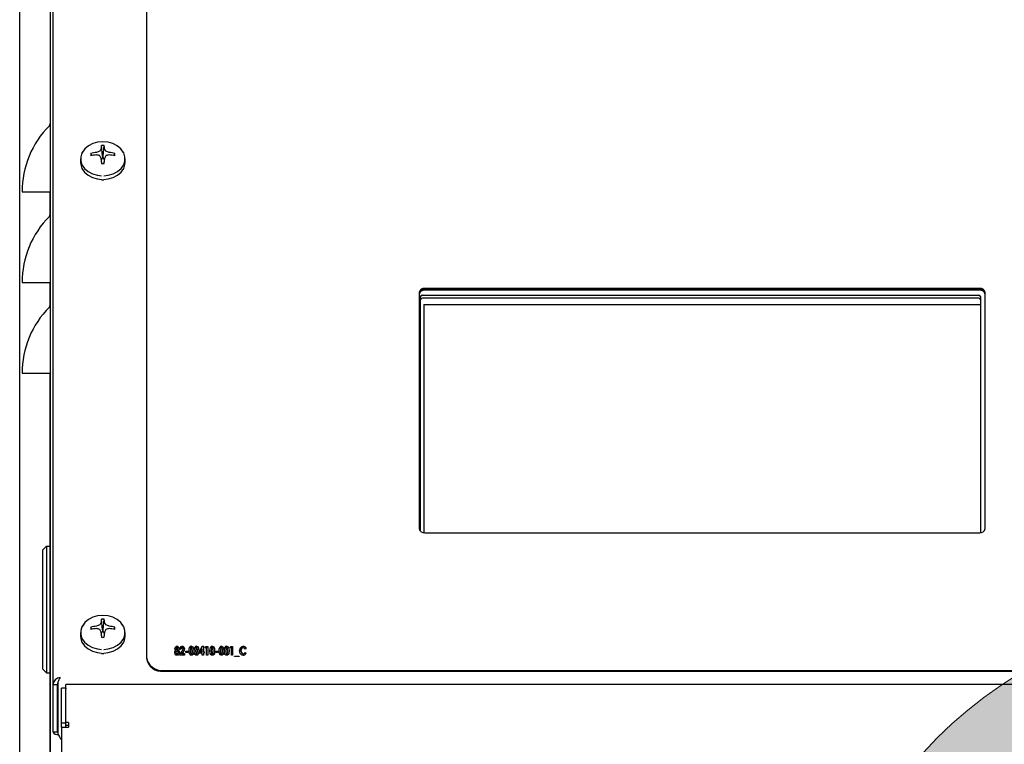
# Model space of a CAD drawing. Units: inches. Extents: x 0.7 to 15.6, y 0.8 to 10.2.
# Drawn here: x 12.5 to 13, y 5.8 to 6.1 of the extents above; entities that cross this region are included whole.
import ezdxf

# ---------------------------------------------------------------- set-up
doc = ezdxf.new("R2010")
doc.units = ezdxf.units.IN
doc.header["$MEASUREMENT"] = 0
doc.layers.add('FORMAT', color=7, linetype='Continuous')
doc.styles.add('SLDTEXTSTYLE0', font='TXT', dxfattribs={"width": 0.605})
doc.dimstyles.new('SLDDIMSTYLE0', dxfattribs={"dimtxt": 0.08, "dimasz": 0.13, "dimexe": 0, "dimexo": 0.0625, "dimgap": 0.02, "dimtad": 0, "dimtih": 1, "dimtoh": 1, "dimdec": 6, "dimlfac": 24, "dimrnd": 1e-09, "dimzin": 12, "dimdsep": 46, "dimlunit": 5, "dimtxsty": 'SLDTEXTSTYLE0', "dimsah": 1, "dimcen": 0.09, "dimadec": 0, "dimazin": 3, "dimtfac": 1, "dimtdec": 6, "dimtofl": 0, "dimtmove": 0, "dimatfit": 3, "dimfxl": 0, "dimfrac": 2, "dimtolj": 1, "dimtzin": 12, "dimarcsym": 0})

# ---------------------------------------------------------------- blocks, each defined once
blk = doc.blocks.new('_D')
at = {"layer": 'FORMAT'}
for p, q in [((12.50393674547057, 5.681817952362215), (12.50393674547057, 7.926660437355637)), ((13.89691961306066, 5.919323711885192), (13.89691961306066, 7.926660437355637)), ((12.50393674547057, 7.801660437355636), (12.94322746411873, 7.801660437355636)), ((13.04708354019579, 7.801549329472498), (13.01958353933648, 7.801549329472498)), ((13.01958353933648, 7.801549329472498), (13.01958353933648, 7.678771552811851)), ((13.23041686398026, 7.801549329472498), (13.25791686483957, 7.801549329472498)), ((13.25791686483957, 7.801549329472498), (13.25791686483957, 7.678771552811851)), ((13.89691961306066, 7.801660437355636), (13.33427293547404, 7.801660437355636)), ((13.01958353933648, 7.678771552811851), (13.04708354019579, 7.678771552811851)), ((13.25791686483957, 7.678771552811851), (13.23041686398026, 7.678771552811851))]:
    blk.add_line(p, q, dxfattribs=at)
for points in [[(12.50393674547057, 7.801660437355636), (12.63393674547057, 7.781660437355637), (12.63393674547057, 7.821660437355636)], [(13.89691961306066, 7.801660437355636), (13.76691961306066, 7.821660437355636), (13.76691961306066, 7.781660437355637)]]:
    blk.add_solid(points, dxfattribs=at)
at = {"layer": 'FORMAT', "char_height": 0.08, "attachment_point": 1, "style": 'SLDTEXTSTYLE0'}
for s, insert in [('33', (13.07763908804883, 7.923008071866141)), ('838', (13.04708354019579, 7.781896969701968))]:
    blk.add_mtext(s, dxfattribs=dict(at, insert=insert))
blk = doc.blocks.new('CENTER_OF_MASS')
at = {"linetype": 'Continuous', "lineweight": 0}
h = blk.add_hatch(color=0, dxfattribs=at)
edge = h.paths.add_edge_path(flags=0)
edge.add_arc((0, 0), 0.1968503937007874, 90, 180)
edge.add_line((-0.1968503937007876, 0), (0, 0))
edge.add_line((0, 0), (0, 0.1968503937007876))
at = {"color": 0, "linetype": 'Continuous', "lineweight": 0}
blk.add_circle((0, 0), 0.1968503937007874, dxfattribs=at)

msp = doc.modelspace()

# ---------------------------------------------------------------- linework, layer by layer
at = {"color": 7, "linetype": 'Continuous', "lineweight": 25}
for p, q in [((12.51921967542862, 6.145260069250774), (12.51921967542863, 5.79980128132654)), ((12.51792800876196, 6.141638030409604), (12.51792800876196, 5.76827667846217)), ((12.5621363420953, 6.137798977161482), (12.5621363420953, 5.812330470690414)), ((12.54139922290241, 6.045906072773848), (12.54141146266289, 6.045942612772836)), ((12.5419285895411, 6.042548176794844), (12.54147048182014, 6.04739579122448)), ((12.54234409464948, 6.042548176794844), (12.54280220237045, 6.04739579122448)), ((12.54286122152769, 6.045942612772836), (12.54287346128818, 6.045906072773848)), ((12.53188634209529, 6.041280771895866), (12.53188634209529, 6.039597840052161)), ((12.5371339149877, 6.042842843315328), (12.53667263798046, 6.043774812514263)), ((12.53918453223666, 6.044261927045671), (12.53924154423066, 6.044277652009238)), ((12.53924154423066, 6.043165030175968), (12.53918453223666, 6.043167780141395)), ((12.54141146266289, 6.041487094414232), (12.54139922290241, 6.041536609411357)), ((12.54173307800625, 6.039129426854418), (12.54141043918121, 6.041500392446102)), ((12.54191721492018, 6.041943998405469), (12.54146275304985, 6.041115955196498)), ((12.5419285895411, 6.041987155779203), (12.54191721492018, 6.041943998405469)), ((12.5419285895411, 6.042548176794844), (12.5419285895411, 6.041987155779203)), ((12.54234409464948, 6.041987155779203), (12.54234409464948, 6.042548176794844)), ((12.5423554692704, 6.041943998405469), (12.54234409464948, 6.041987155779203)), ((12.54280993114073, 6.041115955196498), (12.5423554692704, 6.041943998405469)), ((12.54286224500937, 6.041500392446102), (12.54253960618433, 6.039129426854418)), ((12.54287346128818, 6.041536609411357), (12.54286122152769, 6.041487094414232)), ((12.54503113995992, 6.044277652009238), (12.54508815195392, 6.044261927045671)), ((12.54508815195392, 6.043167780141395), (12.54503113995992, 6.043165030175968)), ((12.54713876920288, 6.042842843315328), (12.54760004621012, 6.043774812514263)), ((12.55238634209529, 6.039597840052161), (12.55238634209529, 6.041280771895866)), ((12.54158078683105, 6.031695321930022), (12.54213634209529, 6.031683209257124)), ((12.54213634209529, 6.031683209257124), (12.54254327426906, 6.031701945964386)), ((12.5050113420953, 6.026160852752125), (12.51756329084634, 6.026160852752125)), ((12.51756329084634, 6.026160852752125), (12.51792800876196, 6.026160852752125)), ((12.51792606277745, 6.01567802669345), (12.51792606277745, 6.026160852752125)), ((12.5050113420953, 5.984494186085458), (12.51756329084634, 5.984494186085457)), ((12.51756329084634, 5.984494186085457), (12.51792800876196, 5.984494186085458)), ((12.51792606277745, 5.974011360026783), (12.51792606277745, 5.984494186085458)), ((12.94505300876197, 5.981825663915444), (12.69005300876196, 5.981825663915444)), ((12.94505300876197, 5.981415627022325), (12.69005300876196, 5.981415627022325)), ((12.68755300876196, 5.979938889964887), (12.68755300876196, 5.871449387807863)), ((12.68808946709531, 5.870281536214676), (12.6880894670953, 5.978100716019115)), ((12.68892280042863, 5.978727992629657), (12.94462280042863, 5.978727992629644)), ((12.94462280042863, 5.977356477732021), (12.68892280042863, 5.977356477732021)), ((12.94505300876196, 5.980943933534685), (12.69005300876196, 5.980943933534685)), ((12.94545613376194, 5.978100716019115), (12.94545613376199, 5.86958730495158)), ((12.94755300876196, 5.871449387807863), (12.94755300876196, 5.979938889964887)), ((12.68961030042863, 5.974433079803701), (12.94545613376195, 5.974433079803703)), ((12.68961030042863, 5.974433079803701), (12.68961030042863, 5.869592432694847)), ((12.68961030042863, 5.974405649505748), (12.94545613376195, 5.974405649505749)), ((12.5050113420953, 5.942827519418791), (12.51756329084634, 5.942827519418791)), ((12.51756329084634, 5.942827519418791), (12.51792800876196, 5.942827519418791)), ((12.51792606277745, 5.622492197076269), (12.51792606277745, 5.942827519418791)), ((12.69005300876196, 5.869562613857306), (12.94505300876197, 5.869562613857306)), ((12.51464522288308, 5.861778055763323), (12.51628564283058, 5.863418475710829)), ((12.51628564283058, 5.863418475710829), (12.51628564283058, 5.805183567574346)), ((12.51628564283058, 5.863418475710829), (12.51792606277809, 5.863418475710827)), ((12.51464522288308, 5.806823987521854), (12.51464522288308, 5.861778055763323)), ((12.54139922290241, 5.828298143809616), (12.54141146266289, 5.828334683808603)), ((12.5419285895411, 5.824940247830611), (12.54147048182014, 5.829787862260248)), ((12.54234409464948, 5.824940247830611), (12.54280220237045, 5.829787862260248)), ((12.54286122152769, 5.828334683808603), (12.54287346128818, 5.828298143809616)), ((12.53188634209529, 5.823672842931635), (12.53188634209529, 5.821989911087929)), ((12.5371339149877, 5.825234914351097), (12.53667263798046, 5.826166883550032)), ((12.53918453223667, 5.82665399808144), (12.53924154423066, 5.826669723045005)), ((12.53924154423066, 5.825557101211735), (12.53918453223667, 5.825559851177164)), ((12.54141146266289, 5.823879165449999), (12.54139922290241, 5.823928680447125)), ((12.54173307800626, 5.821521497890185), (12.54141043918121, 5.823892463481871)), ((12.54191721492018, 5.824336069441238), (12.54146275304985, 5.823508026232266)), ((12.5419285895411, 5.824379226814971), (12.54191721492018, 5.824336069441238)), ((12.5419285895411, 5.824940247830611), (12.5419285895411, 5.824379226814971)), ((12.54234409464948, 5.824379226814971), (12.54234409464948, 5.824940247830611)), ((12.5423554692704, 5.824336069441238), (12.54234409464948, 5.824379226814971)), ((12.54280993114073, 5.823508026232266), (12.5423554692704, 5.824336069441238)), ((12.54286224500937, 5.823892463481871), (12.54253960618433, 5.821521497890185)), ((12.54287346128818, 5.823928680447125), (12.54286122152769, 5.823879165449999)), ((12.54503113995992, 5.826669723045005), (12.54508815195392, 5.82665399808144)), ((12.54508815195392, 5.825559851177164), (12.54503113995992, 5.825557101211735)), ((12.54713876920288, 5.825234914351097), (12.54760004621012, 5.826166883550032)), ((12.55238634209529, 5.82198991108793), (12.55238634209529, 5.823672842931635)), ((12.54158078683105, 5.81408739296579), (12.54213634209529, 5.814075280292893)), ((12.54213634209529, 5.814075280292893), (12.54254327426906, 5.814094017000154)), ((12.57558421876905, 5.815368997439018), (12.57558421876905, 5.815505676403392)), ((12.57574802252172, 5.814417011884539), (12.57574802252172, 5.814553690848911)), ((12.57588156953027, 5.816132003230822), (12.57588156953027, 5.816268682195196)), ((12.57621648038764, 5.815671365059299), (12.57621648038764, 5.815808044023673)), ((12.57621752372364, 5.813857159337611), (12.57621752372364, 5.813993838301983)), ((12.57621961039565, 5.817283992367469), (12.57621961039565, 5.817420671331841)), ((12.576549304573, 5.816137515140568), (12.576549304573, 5.81627419410494)), ((12.57668285158155, 5.814401263570982), (12.57668285158155, 5.814537942535355)), ((12.57683830864619, 5.815368997439018), (12.57683830864619, 5.815505676403392)), ((12.57748413363283, 5.813746589779149), (12.57844295942076, 5.814985194640355)), ((12.57748413363283, 5.813609910814777), (12.57844295942076, 5.814848515675981)), ((12.57748413363283, 5.813389103061421), (12.57748413363283, 5.813746589779149)), ((12.57815186867557, 5.816009622437194), (12.57755090713711, 5.816009622437194)), ((12.57884047043839, 5.81451432006502), (12.57846904282087, 5.814044232905364)), ((12.57846904282087, 5.814044232905364), (12.57962088576958, 5.814044232905364)), ((12.57846904282087, 5.813907553940991), (12.57846904282087, 5.814044232905364)), ((12.57846904282087, 5.813907553940991), (12.57962088576958, 5.813907553940991)), ((12.57863180323753, 5.817283992367469), (12.57863180323753, 5.817420671331841)), ((12.57901992423112, 5.816055623910075), (12.57901992423112, 5.816192302874447)), ((12.57962088576958, 5.814044232905364), (12.57962088576958, 5.813389103061421)), ((12.58022184730805, 5.81515291417973), (12.58129022337642, 5.81515291417973)), ((12.58022184730805, 5.814497784335786), (12.58022184730805, 5.81515291417973)), ((12.58022184730805, 5.815016235215356), (12.58129022337642, 5.815016235215356)), ((12.58129022337642, 5.814497784335786), (12.58022184730805, 5.814497784335786)), ((12.58129022337642, 5.81515291417973), (12.58129022337642, 5.814497784335786)), ((12.5820163852354, 5.816749337122231), (12.5820163852354, 5.816886016086603)), ((12.5823585994448, 5.815171356103886), (12.5823585994448, 5.81530803506826)), ((12.58281662395067, 5.817283992367469), (12.58281662395067, 5.817420671331841)), ((12.58283018731873, 5.813857159337611), (12.58283018731873, 5.813993838301983)), ((12.58314944813604, 5.814127242915102), (12.58314944813604, 5.814263921879475)), ((12.58329342850463, 5.815216238797522), (12.58329342850463, 5.815352917761896)), ((12.58442023138924, 5.816749337122231), (12.58442023138924, 5.816886016086603)), ((12.58476244559864, 5.815171356103886), (12.58476244559864, 5.81530803506826)), ((12.58522047010452, 5.817283992367469), (12.58522047010452, 5.817420671331841)), ((12.58523403347257, 5.813857159337611), (12.58523403347257, 5.813993838301983)), ((12.58555329428988, 5.814127242915102), (12.58555329428988, 5.814263921879475)), ((12.58569727465847, 5.815216238797522), (12.58569727465847, 5.815352917761896)), ((12.58649855670975, 5.81501590385179), (12.5877547332589, 5.817420671331841)), ((12.58649855670975, 5.814879224887417), (12.5877547332589, 5.817283992367469)), ((12.58649855670975, 5.814195416715505), (12.58649855670975, 5.81501590385179)), ((12.58783402679522, 5.814195416715505), (12.58649855670975, 5.814195416715505)), ((12.58783402679522, 5.816188365796059), (12.58713499167236, 5.814850546559448)), ((12.58713499167236, 5.814713867595075), (12.58713499167236, 5.814850546559448)), ((12.58713499167236, 5.814850546559448), (12.58783402679522, 5.814850546559448)), ((12.58713499167236, 5.814713867595075), (12.58783402679522, 5.814713867595075)), ((12.5877547332589, 5.817420671331841), (12.58843498833369, 5.817420671331841)), ((12.5877547332589, 5.817283992367469), (12.5877547332589, 5.817420671331841)), ((12.5877547332589, 5.817283992367469), (12.58843498833369, 5.817283992367469)), ((12.58783402679522, 5.814850546559448), (12.58783402679522, 5.816188365796059)), ((12.58783402679522, 5.814713867595075), (12.58783402679522, 5.814850546559448)), ((12.58783402679522, 5.813389103061421), (12.58783402679522, 5.814195416715505)), ((12.58843498833369, 5.817420671331841), (12.58843498833369, 5.814850546559448)), ((12.58843498833369, 5.814850546559448), (12.58870208235078, 5.814850546559448)), ((12.58843498833369, 5.814713867595075), (12.58843498833369, 5.814850546559448)), ((12.58843498833369, 5.814713867595075), (12.58870208235078, 5.814713867595075)), ((12.58843498833369, 5.814195416715505), (12.58843498833369, 5.813389103061421)), ((12.58870208235078, 5.814195416715505), (12.58843498833369, 5.814195416715505)), ((12.58870208235078, 5.814850546559448), (12.58870208235078, 5.814195416715505)), ((12.58916949688069, 5.816664752281138), (12.58950440773807, 5.817319882125082)), ((12.58977045841916, 5.816664752281138), (12.58916949688069, 5.816664752281138)), ((12.58923936893669, 5.816664752281138), (12.58950440773807, 5.817183203160708)), ((12.58950440773807, 5.817319882125082), (12.59037141995762, 5.817319882125082)), ((12.58950440773807, 5.817183203160708), (12.58950440773807, 5.817319882125082)), ((12.58950440773807, 5.817183203160708), (12.59037141995762, 5.817183203160708)), ((12.58977045841916, 5.813389103061421), (12.58977045841916, 5.816664752281138)), ((12.59037141995762, 5.817319882125082), (12.59037141995762, 5.813389103061421)), ((12.59163176985078, 5.816749337122231), (12.59163176985078, 5.816886016086603)), ((12.59197398406018, 5.815171356103886), (12.59197398406018, 5.81530803506826)), ((12.59243200856606, 5.817283992367469), (12.59243200856606, 5.817420671331841)), ((12.59244557193411, 5.813857159337611), (12.59244557193411, 5.813993838301983)), ((12.59276483275142, 5.814127242915102), (12.59276483275142, 5.814263921879475)), ((12.59290881312001, 5.815216238797522), (12.59290881312001, 5.815352917761896)), ((12.59404396269266, 5.81515291417973), (12.59511233876104, 5.81515291417973)), ((12.59404396269266, 5.814497784335786), (12.59404396269266, 5.81515291417973)), ((12.59404396269266, 5.815016235215356), (12.59511233876104, 5.815016235215356)), ((12.59511233876104, 5.814497784335786), (12.59404396269266, 5.814497784335786)), ((12.59511233876104, 5.81515291417973), (12.59511233876104, 5.814497784335786)), ((12.59583850062001, 5.816749337122231), (12.59583850062001, 5.816886016086603)), ((12.59618071482941, 5.815171356103886), (12.59618071482941, 5.81530803506826)), ((12.59663873933529, 5.817283992367469), (12.59663873933529, 5.817420671331841)), ((12.59665230270334, 5.813857159337611), (12.59665230270334, 5.813993838301983)), ((12.59697156352065, 5.814127242915102), (12.59697156352065, 5.814263921879475)), ((12.59711554388924, 5.815216238797522), (12.59711554388924, 5.815352917761896)), ((12.59824234677386, 5.816749337122231), (12.59824234677386, 5.816886016086603)), ((12.59858456098326, 5.815171356103886), (12.59858456098326, 5.81530803506826)), ((12.59904258548914, 5.817283992367469), (12.59904258548914, 5.817420671331841)), ((12.59905614885719, 5.813857159337611), (12.59905614885719, 5.813993838301983)), ((12.5993754096745, 5.814127242915102), (12.5993754096745, 5.814263921879475)), ((12.59951939004309, 5.815216238797522), (12.59951939004309, 5.815352917761896)), ((12.60058776611146, 5.816664752281138), (12.60092267696884, 5.817319882125082)), ((12.60118872764992, 5.816664752281138), (12.60058776611146, 5.816664752281138)), ((12.60065763816746, 5.816664752281138), (12.60092267696884, 5.817183203160708)), ((12.60092267696884, 5.817319882125082), (12.60178968918839, 5.817319882125082)), ((12.60092267696884, 5.817183203160708), (12.60092267696884, 5.817319882125082)), ((12.60092267696884, 5.817183203160708), (12.60178968918839, 5.817183203160708)), ((12.60118872764992, 5.813389103061421), (12.60118872764992, 5.816664752281138)), ((12.60178968918839, 5.817319882125082), (12.60178968918839, 5.813389103061421)), ((12.60559577893198, 5.815225687785656), (12.60559577893198, 5.81536236675003)), ((12.60661094486414, 5.817283992367469), (12.60661094486414, 5.817420671331841)), ((12.60662555156819, 5.813857159337611), (12.60662555156819, 5.813993838301983)), ((12.60793285158155, 5.816637980148092), (12.60753325389191, 5.816143483102423)), ((12.60753325389191, 5.814565502084078), (12.6079203315495, 5.814038720995619)), ((12.60753325389191, 5.814428823119706), (12.60753325389191, 5.814565502084078)), ((12.60753325389191, 5.814428823119706), (12.6079203315495, 5.813902042031247)), ((12.5621363420953, 5.812330470690414), (12.5621363420953, 5.811920433797295)), ((12.57962088576958, 5.813389103061421), (12.57748413363283, 5.813389103061421)), ((12.58843498833369, 5.813389103061421), (12.58783402679522, 5.813389103061421)), ((12.59037141995762, 5.813389103061421), (12.58977045841916, 5.813389103061421)), ((12.60178968918839, 5.813389103061421), (12.60118872764992, 5.813389103061421)), ((12.60265774474394, 5.812935551630999), (12.60479449688069, 5.812935551630999)), ((12.60265774474394, 5.812683578614097), (12.60265774474394, 5.812935551630999)), ((12.60265774474394, 5.812798872666625), (12.60479449688069, 5.812798872666625)), ((12.60479449688069, 5.812683578614097), (12.60265774474394, 5.812683578614097)), ((12.60479449688069, 5.812935551630999), (12.60479449688069, 5.812683578614097)), ((12.51464522288308, 5.806823987521854), (12.51628564283058, 5.805183567574346)), ((12.51628564283058, 5.805183567574346), (12.51792606277809, 5.805183567574346)), ((12.57005300876197, 5.80635568651365), (13.55755300876197, 5.80635568651365)), ((12.57005300876197, 5.805945649620531), (13.55755300876197, 5.805945649620531)), ((12.52151430325412, 5.800948243310198), (12.52151430325412, 5.777350333143159)), ((12.51921967542863, 5.79980128132654), (12.51921967542863, 5.778144185386262)), ((12.51921967542863, 5.79980128132654), (12.52121967542863, 5.79980128132654)), ((12.52121967542863, 5.79980128132654), (12.52121967542863, 5.778144185386262)), ((12.5250738420953, 5.798095440634586), (12.5230738420953, 5.798095440634586)), ((12.5230738420953, 5.797665514420824), (12.5230738420953, 5.798095440634586)), ((12.5230738420953, 5.782230508024941), (12.5230738420953, 5.797665514420824)), ((12.5250738420953, 5.798095440634586), (12.5250738420953, 5.797665514420824)), ((12.5250738420953, 5.782230508024941), (12.5250738420953, 5.797665514420824)), ((13.60958604597942, 5.799924134551373), (12.52510330487785, 5.799924134551373)), ((12.52510330487785, 5.798791995521798), (12.52510330487785, 5.799924134551373)), ((12.52510330487785, 5.782466117495617), (12.52510330487785, 5.798791995521798)), ((12.5230738420953, 5.782230508024941), (12.5250738420953, 5.782230508024941)), ((12.5230738420953, 5.780306589858522), (12.5230738420953, 5.782230508024941)), ((12.5250738420953, 5.780306589858522), (12.5250738420953, 5.782230508024941)), ((12.52636550876197, 5.782466117495617), (12.52510330487785, 5.782466117495617)), ((12.52510330487785, 5.781153999437635), (12.52510330487785, 5.782466117495617)), ((12.52636550876197, 5.782466117495617), (12.52636550876197, 5.780306589858522)), ((12.51921967542863, 5.778144185386261), (12.52121967542863, 5.778144185386262)), ((12.5230738420953, 5.780306589858522), (12.5230738420953, 5.318151173446821)), ((12.5230738420953, 5.780306589858522), (12.52636550876197, 5.780306589858522)), ((12.52510330487785, 5.781153999437635), (12.52636550876197, 5.781153999437635)), ((12.52510330487785, 5.780306589858522), (12.52510330487785, 5.781153999437635))]:
    msp.add_line(p, q, dxfattribs=at)
at = {"color": 7, "linetype": 'Continuous', "lineweight": 25, "flags": 128}
for points in [[(12.5514080689654, 6.044421934413035), (12.55034038426582, 6.045932100120137), (12.54874678305034, 6.047289674672649), (12.54676900703451, 6.048319974165644), (12.54452199737148, 6.048963121337575), (12.54213634209529, 6.049181738812553), (12.53975068681911, 6.048963121337575), (12.53750367715607, 6.048319974165644), (12.53552590114025, 6.047289674672649), (12.53393229992476, 6.045932100120135), (12.53281548781974, 6.044326147806514), (12.5325953005849, 6.04383817037236)], [(12.53377990586625, 6.045760497677005), (12.53370075746988, 6.04567519193795), (12.53255242560777, 6.044023914876675), (12.53196107613579, 6.042213216316275), (12.53196107613579, 6.040348327475457), (12.53255242560777, 6.038537628915057), (12.53370075746988, 6.036886351853782), (12.53533933484832, 6.035490462512286), (12.53737292958184, 6.034431084905245), (12.53968335653635, 6.0337697862085), (12.54155798556678, 6.033557323030178)], [(12.54257836607605, 6.033552195171917), (12.54458932765424, 6.0337697862085), (12.54689975460874, 6.034431084905245), (12.54893334934226, 6.035490462512286), (12.5505719267207, 6.036886351853782), (12.55172025858282, 6.038537628915057), (12.5523116080548, 6.040348327475457), (12.5523116080548, 6.042213216316275), (12.55172025858282, 6.044023914876676), (12.5505719267207, 6.04567519193795), (12.55049276793788, 6.045760508712608)], [(12.53188634209529, 6.039597840052161), (12.53196107613579, 6.038665395631752), (12.53255242560776, 6.036854697071352), (12.53370075746988, 6.035203420010077), (12.53533933484832, 6.033807530668581), (12.53737292958184, 6.032748153061541), (12.53968335653635, 6.032086854364795), (12.54155798556678, 6.031874391186473)], [(12.54257836607605, 6.031869263328213), (12.54458932765424, 6.032086854364795), (12.54689975460874, 6.032748153061541), (12.54893334934226, 6.033807530668581), (12.5505719267207, 6.035203420010077), (12.55172025858282, 6.036854697071352), (12.5523116080548, 6.038665395631752), (12.55238634209529, 6.039597840052161)], [(12.53378002414322, 5.828152694379535), (12.53370075746988, 5.828067262973719), (12.53255242560777, 5.826415985912444), (12.53196107613579, 5.824605287352044), (12.53196107613579, 5.822740398511226), (12.53255242560777, 5.820929699950825), (12.53370075746988, 5.819278422889551), (12.53533933484832, 5.817882533548054), (12.53737292958184, 5.816823155941013), (12.53968335653635, 5.816161857244269), (12.54155798556678, 5.815949394065945)], [(12.5514080689654, 5.826814005448802), (12.55034038426582, 5.828324171155904), (12.54874678305034, 5.829681745708418), (12.54676900703451, 5.830712045201413), (12.54452199737148, 5.831355192373343), (12.54213634209529, 5.831573809848321), (12.53975068681911, 5.831355192373343), (12.53750367715607, 5.830712045201413), (12.53552590114025, 5.829681745708418), (12.53393229992476, 5.828324171155904), (12.53281548781974, 5.826718218842282), (12.5325953005849, 5.826230241408129)], [(12.54257836607605, 5.815944266207685), (12.54458932765424, 5.816161857244269), (12.54689975460874, 5.816823155941013), (12.54893334934226, 5.817882533548054), (12.5505719267207, 5.819278422889551), (12.55172025858282, 5.820929699950826), (12.5523116080548, 5.822740398511226), (12.5523116080548, 5.824605287352044), (12.55172025858282, 5.826415985912444), (12.5505719267207, 5.828067262973719), (12.55049265700211, 5.828152697614982)], [(12.53188634209529, 5.821989911087929), (12.53196107613579, 5.821057466667521), (12.53255242560777, 5.81924676810712), (12.53370075746988, 5.817595491045845), (12.53533933484832, 5.81619960170435), (12.53737292958184, 5.815140224097308), (12.53968335653635, 5.814478925400564), (12.54155798556678, 5.814266462222241)], [(12.54257836607605, 5.81426133436398), (12.54458932765424, 5.814478925400564), (12.54689975460874, 5.815140224097308), (12.54893334934226, 5.81619960170435), (12.5505719267207, 5.817595491045845), (12.55172025858282, 5.81924676810712), (12.5523116080548, 5.821057466667521), (12.55238634209529, 5.82198991108793)], [(12.57514706098326, 5.814489910179008), (12.57527367376683, 5.815089899751571), (12.57558421876905, 5.815505676403392)], [(12.57514706098326, 5.814353231214636), (12.57527367376683, 5.814953220787197), (12.57558421876905, 5.815368997439018)], [(12.57622274040367, 5.81328831385466), (12.57595419370294, 5.813309454282355), (12.57570498651124, 5.813386894345018), (12.57550645090686, 5.813524278650067), (12.57536389743988, 5.813697327909064), (12.57514706098326, 5.814489910179008)], [(12.57528060799181, 5.816319076798576), (12.57547626526721, 5.817023624389422), (12.57577203415916, 5.817306328705002), (12.57598299275783, 5.817392219827541), (12.57621961039565, 5.817420671331841)], [(12.57528060799181, 5.816182397834203), (12.57547626526721, 5.816886945425048), (12.57577203415916, 5.81716964974063), (12.57598299275783, 5.817255540863168), (12.57621961039565, 5.817283992367469)], [(12.57558421876905, 5.815505676403392), (12.57533730547213, 5.815945444171453), (12.57528060799181, 5.816319076798576)], [(12.57622378373967, 5.815102519576349), (12.57605235522812, 5.815068907406362), (12.57592069247429, 5.814978672073435), (12.57582970132081, 5.814862975975156), (12.57574802252172, 5.814553690848911)], [(12.57574802252172, 5.814553690848911), (12.57584680948585, 5.814198403927852), (12.57599259829598, 5.814053668789215), (12.57609813100088, 5.814008555360424), (12.57621752372364, 5.813993838301983)], [(12.57574802252172, 5.814417011884539), (12.57584680948585, 5.814061724963479), (12.57599259829598, 5.813916989824843), (12.57609813100088, 5.81387187639605), (12.57621752372364, 5.813857159337611)], [(12.5762060470276, 5.816715146884518), (12.57611587908454, 5.816700946734098), (12.57604067002936, 5.816660300739577), (12.57594296409113, 5.816542491773022), (12.57588156953027, 5.816268682195196)], [(12.57588156953027, 5.816268682195196), (12.57594753077435, 5.815987748221823), (12.57604783544487, 5.815866568900055), (12.57612417709415, 5.815823894450153), (12.57621648038764, 5.815808044023673)], [(12.57588156953027, 5.816132003230822), (12.57594753077435, 5.81585106925745), (12.57604783544487, 5.815729889935682), (12.57612417709415, 5.815687215485781), (12.57621648038764, 5.815671365059299)], [(12.576549304573, 5.81627419410494), (12.57648300821718, 5.816550210703212), (12.57637732069145, 5.816665795216647), (12.57629792675498, 5.8167027885097), (12.5762060470276, 5.816715146884518)], [(12.57621648038764, 5.815808044023673), (12.5763101540451, 5.815822817426863), (12.5763877343314, 5.81586577431538), (12.57648710328985, 5.815989219826827), (12.576549304573, 5.81627419410494)], [(12.57621648038764, 5.815671365059299), (12.5763101540451, 5.815686138462489), (12.5763877343314, 5.815729095351007), (12.57648710328985, 5.815852540862455), (12.576549304573, 5.816137515140568)], [(12.57621752372364, 5.813993838301983), (12.57633533218685, 5.81400674715267), (12.57644090974718, 5.814048314291135), (12.57658822094324, 5.81418822819844), (12.57668285158155, 5.814537942535355)], [(12.57621752372364, 5.813857159337611), (12.57633533218685, 5.813870068188296), (12.57644090974718, 5.813911635326762), (12.57658822094324, 5.814051549234066), (12.57668285158155, 5.814401263570982)], [(12.57621961039565, 5.817420671331841), (12.57645632443908, 5.817391223989627), (12.57666472818023, 5.817301501572679), (12.57695317124379, 5.817013821078262), (12.57715026611146, 5.816308052979087)], [(12.57621961039565, 5.817283992367469), (12.57645632443908, 5.817254545025254), (12.57666472818023, 5.817164822608305), (12.57695317124379, 5.81687714211389), (12.57715026611146, 5.816171374014714)], [(12.57728381312001, 5.814489910179008), (12.57706348911298, 5.813706833012585), (12.57672997801687, 5.813396485877891), (12.5764876549795, 5.813312896963771), (12.57622274040367, 5.81328831385466)], [(12.57668285158155, 5.814537942535355), (12.57658644362759, 5.814892035516287), (12.5764449381224, 5.815038634592134), (12.57634229390248, 5.815086321496756), (12.57622378373967, 5.815102519576349)], [(12.57715026611146, 5.816308052979087), (12.57705199859413, 5.815841378485338), (12.57683830864619, 5.815505676403392)], [(12.57683830864619, 5.815505676403392), (12.57720652948023, 5.814966552366769), (12.57728381312001, 5.814489910179008)], [(12.57683830864619, 5.815368997439018), (12.57720652948023, 5.814829873402397), (12.57728381312001, 5.814353231214636)], [(12.57755090713711, 5.816009622437194), (12.57776600094781, 5.816886726472138), (12.57809357029031, 5.817257410518021), (12.57834151991777, 5.817379003542588), (12.57863180323753, 5.817420671331841)], [(12.57755090713711, 5.815872943472821), (12.57776600094781, 5.816750047507766), (12.57809357029031, 5.817120731553647), (12.57834151991777, 5.817242324578215), (12.57863180323753, 5.817283992367469)], [(12.5785984164854, 5.816715146884518), (12.57846408338428, 5.816687575657387), (12.57836059924625, 5.816616595996852), (12.57823281053075, 5.816428420923022), (12.57815186867557, 5.816009622437194)], [(12.57901992423112, 5.816192302874447), (12.57893442354003, 5.816521123386984), (12.578803996611, 5.81665712817087), (12.57870834579354, 5.816700639316409), (12.5785984164854, 5.816715146884518)], [(12.57863180323753, 5.817420671331841), (12.57888187627005, 5.817388726524965), (12.57910097649757, 5.817292238798207), (12.5794035377864, 5.816986589740223), (12.57962088576958, 5.81624191006215)], [(12.57863180323753, 5.817283992367469), (12.57888187627005, 5.817252047560592), (12.57910097649757, 5.817155559833835), (12.5794035377864, 5.816849910775849), (12.57962088576958, 5.816105231097778)], [(12.57962088576958, 5.81624191006215), (12.57933521760537, 5.815235881520319), (12.57884047043839, 5.81451432006502)], [(12.58175763790634, 5.815315909225038), (12.58181520885976, 5.816204879358854), (12.5820163852354, 5.816886016086603)], [(12.58175763790634, 5.815179230260664), (12.58181520885976, 5.81606820039448), (12.5820163852354, 5.816749337122231)], [(12.58283331732674, 5.81328831385466), (12.58245554835985, 5.813364755239063), (12.58217696599987, 5.81357385119485), (12.581887931264, 5.814127009532869), (12.58175763790634, 5.815315909225038)], [(12.58283018731873, 5.816715146884518), (12.582708540558, 5.81668907979578), (12.58261321171542, 5.816625483549235), (12.58249712884006, 5.816454939212679), (12.58239957968665, 5.816077416364603), (12.5823585994448, 5.81530803506826)], [(12.5823585994448, 5.81530803506826), (12.58240453877022, 5.814586247844862), (12.58251041566037, 5.8142346538962), (12.58262609530774, 5.81407704558824), (12.58271583638408, 5.814017750204775), (12.58283018731873, 5.813993838301983)], [(12.5823585994448, 5.815171356103886), (12.58240453877022, 5.814449568880489), (12.58251041566037, 5.814097974931828), (12.58262609530774, 5.813940366623867), (12.58271583638408, 5.813881071240401), (12.58283018731873, 5.813857159337611)], [(12.58281662395067, 5.817420671331841), (12.58319736249411, 5.81733752875211), (12.58347658916628, 5.817122496771783), (12.58376403955253, 5.816559465332429), (12.58389439004309, 5.815352917761896)], [(12.58281662395067, 5.817283992367469), (12.58319736249411, 5.817200849787736), (12.58347658916628, 5.81698581780741), (12.58376403955253, 5.816422786368055), (12.58389439004309, 5.815216238797522)], [(12.58329342850463, 5.815352917761896), (12.58324935470486, 5.816095905479434), (12.58314663081371, 5.816458935582586), (12.58303469356333, 5.816624031544414), (12.58294695696471, 5.816688804972995), (12.58283018731873, 5.816715146884518)], [(12.58389439004309, 5.815352917761896), (12.58376564167017, 5.814149355817762), (12.58348915683651, 5.813584488773561), (12.58321449551272, 5.813367812861198), (12.58283331732674, 5.81328831385466)], [(12.58314944813604, 5.814263921879475), (12.58327587215759, 5.814869969381488), (12.58329342850463, 5.815352917761896)], [(12.58314944813604, 5.814127242915102), (12.58327587215759, 5.814733290417116), (12.58329342850463, 5.815216238797522)], [(12.58416148406018, 5.815315909225038), (12.58421905501361, 5.816204879358854), (12.58442023138924, 5.816886016086603)], [(12.58416148406018, 5.815179230260664), (12.58421905501361, 5.81606820039448), (12.58442023138924, 5.816749337122231)], [(12.58523716348059, 5.81328831385466), (12.5848593945137, 5.813364755239063), (12.58458081215372, 5.81357385119485), (12.58429177741785, 5.814127009532869), (12.58416148406018, 5.815315909225038)], [(12.58523403347257, 5.816715146884518), (12.58511238671184, 5.81668907979578), (12.58501705786926, 5.816625483549235), (12.5849009749939, 5.81645493921268), (12.58480342584049, 5.816077416364603), (12.58476244559864, 5.81530803506826)], [(12.58476244559864, 5.81530803506826), (12.58480838492407, 5.814586247844862), (12.58491426181422, 5.8142346538962), (12.58502994146159, 5.81407704558824), (12.58511968253793, 5.814017750204775), (12.58523403347257, 5.813993838301983)], [(12.58476244559864, 5.815171356103886), (12.58480838492407, 5.814449568880489), (12.58491426181422, 5.814097974931828), (12.58502994146159, 5.813940366623867), (12.58511968253793, 5.813881071240401), (12.58523403347257, 5.813857159337611)], [(12.58522047010452, 5.817420671331841), (12.58560120864796, 5.81733752875211), (12.58588043532012, 5.817122496771783), (12.58616788570638, 5.816559465332429), (12.58629823619694, 5.815352917761896)], [(12.58522047010452, 5.817283992367469), (12.58560120864796, 5.817200849787736), (12.58588043532012, 5.81698581780741), (12.58616788570638, 5.816422786368055), (12.58629823619694, 5.815216238797522)], [(12.58569727465847, 5.815352917761896), (12.58565320085871, 5.816095905479434), (12.58555047696756, 5.816458935582586), (12.58543853971718, 5.816624031544414), (12.58535080311856, 5.816688804972995), (12.58523403347257, 5.816715146884518)], [(12.58629823619694, 5.815352917761896), (12.58616948782402, 5.814149355817762), (12.58589300299036, 5.81358448877356), (12.58561834166657, 5.813367812861198), (12.58523716348059, 5.81328831385466)], [(12.58555329428988, 5.814263921879475), (12.58567971831143, 5.814869969381488), (12.58569727465847, 5.815352917761896)], [(12.58555329428988, 5.814127242915102), (12.58567971831143, 5.814733290417116), (12.58569727465847, 5.815216238797522)], [(12.59137302252172, 5.815315909225038), (12.59143059347515, 5.816204879358854), (12.59163176985078, 5.816886016086603)], [(12.59137302252172, 5.815179230260664), (12.59143059347515, 5.81606820039448), (12.59163176985078, 5.816749337122231)], [(12.59244870194212, 5.81328831385466), (12.59207093297524, 5.813364755239063), (12.59179235061526, 5.81357385119485), (12.59150331587939, 5.814127009532869), (12.59137302252172, 5.815315909225038)], [(12.59244557193411, 5.816715146884518), (12.59232392517338, 5.81668907979578), (12.5922285963308, 5.816625483549235), (12.59211251345544, 5.816454939212679), (12.59201496430203, 5.816077416364603), (12.59197398406018, 5.81530803506826)], [(12.59197398406018, 5.81530803506826), (12.59201992338561, 5.814586247844862), (12.59212580027576, 5.8142346538962), (12.59224147992312, 5.81407704558824), (12.59233122099947, 5.814017750204775), (12.59244557193411, 5.813993838301983)], [(12.59197398406018, 5.815171356103886), (12.59201992338561, 5.814449568880489), (12.59212580027576, 5.814097974931828), (12.59224147992312, 5.813940366623867), (12.59233122099947, 5.813881071240401), (12.59244557193411, 5.813857159337611)], [(12.59243200856606, 5.817420671331841), (12.5928127471095, 5.81733752875211), (12.59309197378166, 5.817122496771783), (12.59337942416792, 5.816559465332429), (12.59350977465847, 5.815352917761896)], [(12.59243200856606, 5.817283992367469), (12.5928127471095, 5.817200849787736), (12.59309197378166, 5.81698581780741), (12.59337942416792, 5.816422786368055), (12.59350977465847, 5.815216238797522)], [(12.59290881312001, 5.815352917761896), (12.59286473932025, 5.816095905479434), (12.59276201542909, 5.816458935582586), (12.59265007817871, 5.816624031544414), (12.59256234158009, 5.816688804972995), (12.59244557193411, 5.816715146884518)], [(12.59350977465847, 5.815352917761896), (12.59338102628556, 5.814149355817762), (12.59310454145189, 5.81358448877356), (12.59282988012811, 5.813367812861198), (12.59244870194212, 5.81328831385466)], [(12.59276483275142, 5.814263921879475), (12.59289125677297, 5.814869969381488), (12.59290881312001, 5.815352917761896)], [(12.59276483275142, 5.814127242915102), (12.59289125677297, 5.814733290417116), (12.59290881312001, 5.815216238797522)], [(12.59557975329095, 5.815315909225038), (12.59563732424438, 5.816204879358854), (12.59583850062001, 5.816886016086603)], [(12.59557975329095, 5.815179230260664), (12.59563732424438, 5.81606820039448), (12.59583850062001, 5.816749337122231)], [(12.59665543271136, 5.81328831385466), (12.59627766374447, 5.813364755239063), (12.59599908138449, 5.81357385119485), (12.59571004664862, 5.814127009532869), (12.59557975329095, 5.815315909225038)], [(12.59665230270334, 5.816715146884518), (12.59653065594261, 5.81668907979578), (12.59643532710003, 5.816625483549235), (12.59631924422467, 5.81645493921268), (12.59622169507126, 5.816077416364603), (12.59618071482941, 5.81530803506826)], [(12.59618071482941, 5.81530803506826), (12.59622665415484, 5.814586247844862), (12.59633253104499, 5.8142346538962), (12.59644821069236, 5.81407704558824), (12.5965379517687, 5.814017750204775), (12.59665230270334, 5.813993838301983)], [(12.59618071482941, 5.815171356103886), (12.59622665415484, 5.814449568880489), (12.59633253104499, 5.814097974931828), (12.59644821069236, 5.813940366623867), (12.5965379517687, 5.813881071240401), (12.59665230270334, 5.813857159337611)], [(12.59663873933529, 5.817420671331841), (12.59701947787873, 5.81733752875211), (12.59729870455089, 5.817122496771783), (12.59758615493715, 5.816559465332429), (12.5977165054277, 5.815352917761896)], [(12.59663873933529, 5.817283992367469), (12.59701947787873, 5.817200849787736), (12.59729870455089, 5.81698581780741), (12.59758615493715, 5.816422786368055), (12.5977165054277, 5.815216238797522)], [(12.59711554388924, 5.815352917761896), (12.59707147008948, 5.816095905479434), (12.59696874619832, 5.816458935582586), (12.59685680894794, 5.816624031544414), (12.59676907234933, 5.816688804972995), (12.59665230270334, 5.816715146884518)], [(12.5977165054277, 5.815352917761896), (12.59758775705479, 5.814149355817762), (12.59731127222113, 5.813584488773561), (12.59703661089734, 5.813367812861198), (12.59665543271136, 5.81328831385466)], [(12.59697156352065, 5.814263921879475), (12.5970979875422, 5.814869969381488), (12.59711554388924, 5.815352917761896)], [(12.59697156352065, 5.814127242915102), (12.5970979875422, 5.814733290417116), (12.59711554388924, 5.815216238797522)], [(12.5979835994448, 5.815315909225038), (12.59804117039823, 5.816204879358854), (12.59824234677386, 5.816886016086603)], [(12.5979835994448, 5.815179230260664), (12.59804117039823, 5.81606820039448), (12.59824234677386, 5.816749337122231)], [(12.5990592788652, 5.81328831385466), (12.59868150989831, 5.813364755239063), (12.59840292753834, 5.81357385119485), (12.59811389280246, 5.814127009532869), (12.5979835994448, 5.815315909225038)], [(12.59905614885719, 5.816715146884518), (12.59893450209646, 5.81668907979578), (12.59883917325388, 5.816625483549235), (12.59872309037852, 5.816454939212679), (12.59862554122511, 5.816077416364603), (12.59858456098326, 5.81530803506826)], [(12.59858456098326, 5.81530803506826), (12.59863050030868, 5.814586247844862), (12.59873637719884, 5.8142346538962), (12.5988520568462, 5.81407704558824), (12.59894179792254, 5.814017750204775), (12.59905614885719, 5.813993838301983)], [(12.59858456098326, 5.815171356103886), (12.59863050030868, 5.814449568880489), (12.59873637719884, 5.814097974931828), (12.5988520568462, 5.813940366623867), (12.59894179792254, 5.813881071240401), (12.59905614885719, 5.813857159337611)], [(12.59904258548914, 5.817420671331841), (12.59942332403257, 5.81733752875211), (12.59970255070474, 5.817122496771783), (12.59999000109099, 5.816559465332429), (12.60012035158155, 5.815352917761896)], [(12.59904258548914, 5.817283992367469), (12.59942332403257, 5.817200849787736), (12.59970255070474, 5.81698581780741), (12.59999000109099, 5.816422786368055), (12.60012035158155, 5.815216238797522)], [(12.59951939004309, 5.815352917761896), (12.59947531624332, 5.816095905479434), (12.59937259235217, 5.816458935582586), (12.59926065510179, 5.816624031544414), (12.59917291850317, 5.816688804972995), (12.59905614885719, 5.816715146884518)], [(12.60012035158155, 5.815352917761896), (12.59999160320863, 5.814149355817762), (12.59971511837497, 5.81358448877356), (12.59944045705118, 5.813367812861198), (12.5990592788652, 5.81328831385466)], [(12.5993754096745, 5.814263921879475), (12.59950183369605, 5.814869969381488), (12.59951939004309, 5.815352917761896)], [(12.5993754096745, 5.814127242915102), (12.59950183369605, 5.814733290417116), (12.59951939004309, 5.815216238797522)], [(12.60499481739352, 5.815360791918674), (12.60532335691853, 5.816640579221372), (12.60582776604933, 5.817170748536206), (12.60618809438066, 5.817352663116191), (12.60661094486414, 5.817420671331841)], [(12.60499481739352, 5.815224112954301), (12.60532335691853, 5.816503900256999), (12.60582776604933, 5.817034069571833), (12.60618809438066, 5.817215984151818), (12.60661094486414, 5.817283992367469)], [(12.6066025981761, 5.81328831385466), (12.60617356894004, 5.813348909544614), (12.60580479816274, 5.813525489700501), (12.60531111060058, 5.81406777431024), (12.60499481739352, 5.815360791918674)], [(12.60661511820815, 5.816715146884518), (12.60634088363699, 5.816670730520908), (12.60611110519332, 5.816548598158525), (12.60580284423143, 5.816194130943447), (12.60559577893198, 5.81536236675003)], [(12.60559577893198, 5.81536236675003), (12.60579411923898, 5.814515972160795), (12.60610981458536, 5.814158319309946), (12.60634667800693, 5.814038034478431), (12.60662555156819, 5.813993838301983)], [(12.60559577893198, 5.815225687785656), (12.60579411923898, 5.814379293196422), (12.60610981458536, 5.814021640345572), (12.60634667800693, 5.813901355514059), (12.60662555156819, 5.813857159337611)], [(12.52147523078726, 5.800727711842633), (12.52131799769913, 5.800412311428809), (12.52121967542863, 5.79980128132654)], [(12.52121967542863, 5.778144185386262), (12.52133790960318, 5.778057603160518), (12.52151430325412, 5.778043901715146)]]:
    msp.add_lwpolyline(points, dxfattribs=at)
at = {"color": 7, "linetype": 'Continuous', "lineweight": 25}
for centre, radius, start, end in [((12.54803071478515, 6.026160852752125), 0.04301937268985334, 135.0907335252114, 179.9999999999988), ((12.51667800876196, 6.057414415483064), 0.001249999999999598, 315.0907335251878, 0), ((12.5483533314214, 6.023108764330913), 0.02304661518199441, 109.3961953422007, 113.2886377528022), ((12.54065874363532, 6.044985571881806), 0.000144117773133899, 286.4626244431308, 327.6217847827222), ((12.55858690697352, 6.034555410725298), 0.02059742733131536, 146.5594236484979, 149.8255245847637), ((12.58427301281742, 6.044929628352396), 0.04287351885587488, 176.702422243859, 178.6461308750713), ((12.54213634209529, 6.040146708102157), 0.007279599990409454, 84.75185667762439, 95.24814332234777), ((12.49999967137323, 6.044929628352399), 0.0428735188558073, 1.353869124926093, 3.297577756141404), ((12.52568577721706, 6.034555410725298), 0.02059742733131536, 30.17447541523635, 33.44057635150213), ((12.54362073515024, 6.044994574808435), 0.0001547279457949277, 213.8465091123882, 252.0690816621755), ((12.53591935276899, 6.023108764330427), 0.02304661518251651, 66.71136224723723, 70.60380465775052), ((12.53977744199446, 6.043272281385515), 0.003145209929518152, 170.8060671505631, 189.1939328494696), ((12.54200113838087, 6.023017511638376), 0.02143031628719776, 97.55228742043468, 104.3972327034472), ((12.54195295812727, 6.01757167854593), 0.02574538014473961, 96.17300670103127, 101.8352226774652), ((12.53382229717954, 6.018373533651175), 0.02537688985159282, 74.27586491548418, 77.66949886184632), ((12.54066660634837, 6.042672969823053), 0.0001319782294385928, 30.38603656287871, 75.52955421083333), ((12.49305458162384, 6.017433491265986), 0.05402003928805795, 26.49940120117223, 27.93438853904768), ((12.72018821856612, 6.044829504920865), 0.1788079980293878, 181.0710771996444, 181.8205943174361), ((12.54213634209529, 6.037786896986192), 0.004765810166178441, 87.5015543396028, 92.49844566035453), ((12.36408446562388, 6.044829504920881), 0.1788079980299689, 358.1794056825663, 358.9289228003556), ((12.59121810256675, 6.017433491265986), 0.05402003928805955, 152.0656114609532, 153.5005987988286), ((12.54360233172566, 6.042677933476165), 0.0001262585232804483, 103.3871866986924, 150.6972225274231), ((12.55045038701095, 6.018373533651572), 0.02537688985118417, 102.3305011381296, 105.7241350845464), ((12.54227154580975, 6.023017511638606), 0.02143031628696323, 75.60276729650971, 82.44771257959717), ((12.54231972606332, 6.01757167854593), 0.02574538014473961, 78.16477732253476, 83.82699329896873), ((12.54449524219612, 6.043272281385515), 0.003145209929516398, 350.8060671505268, 9.193932849442032), ((12.54213634209529, 6.046397854668871), 0.007279599990409454, 264.751856677653, 275.2481433223764), ((12.54803071478515, 5.984494186085458), 0.04301937268985382, 135.0907335252106, 179.9999999999988), ((12.51667800876196, 6.015747748816397), 0.001249999999998971, 315.0907335252165, 0), ((12.68978400035602, 5.979582450331684), 0.002259285883822984, 83.1616889987908, 170.9227202275837), ((12.68978400035601, 5.979172413438564), 0.002259285883822507, 83.16168899874609, 170.9227202275766), ((12.94532201716791, 5.979582450331681), 0.002259285883825159, 9.0772797724759, 96.83831100115643), ((12.94532201716791, 5.979172413438562), 0.002259285883825159, 9.0772797724759, 96.83831100115643), ((12.68978400035601, 5.978700719950919), 0.002259285883827376, 83.16168899885163, 170.9227202274867), ((12.68883250987914, 5.977980765548598), 0.0007526624037342749, 83.11011640315517, 170.8297724064494), ((12.68883250987914, 5.976609250650964), 0.0007526624037334003, 83.11011640314706, 170.8297724066497), ((12.94471309097812, 5.977980765548605), 0.0007526624037155448, 9.17022759329889, 96.88988359688089), ((12.94471309097812, 5.97660925065096), 0.0007526624037367071, 9.170227593729312, 96.88988359668625), ((12.94532201716791, 5.978700719950922), 0.002259285883825364, 9.077279772490114, 96.8383110012906), ((12.54803071478515, 5.942827519418791), 0.04301937268985334, 135.0907335252114, 179.9999999999988), ((12.51667800876196, 5.974081082149731), 0.001250000000000225, 315.0907335251589, 0), ((12.68978400035602, 5.871805827441067), 0.002259285883822984, 189.0772797724171, 276.83831100121), ((12.94532201716791, 5.87180582744107), 0.002259285883825159, 263.1616889988444, 350.9227202275249), ((12.54835333142144, 5.805500835366646), 0.02304661518203887, 109.3961953422415, 113.2886377528412), ((12.54065874363535, 5.827377642917527), 0.0001441177730785256, 286.4626244356665, 327.6217847909637), ((12.55858690697549, 5.816947481759843), 0.02059742733363468, 146.5594236486815, 149.8255245845794), ((12.58427301280973, 5.827321699388425), 0.0428735188481792, 176.702422243616, 178.6461308751785), ((12.5421363420953, 5.822538779137819), 0.007279599990515588, 84.7518566777429, 95.2481433222989), ((12.4999996713841, 5.827321699388609), 0.04287351884493391, 1.353869124678251, 3.29757775638775), ((12.52568577721557, 5.816947481760109), 0.02059742733308664, 30.17447541545254, 33.44057635143999), ((12.54362073515022, 5.827386645844171), 0.0001547279457588682, 213.8465091069509, 252.0690816653132), ((12.5359193527689, 5.805500835366029), 0.02304661518270279, 66.71136224720084, 70.60380465768428), ((12.53977744199447, 5.825664352421282), 0.00314520992952692, 170.8060671505571, 189.1939328494278), ((12.54200113838095, 5.805409582673749), 0.02143031628759938, 97.55228742049354, 104.3972327033823), ((12.54195295812723, 5.799963749581887), 0.02574538014454789, 96.17300670100187, 101.8352226774819), ((12.53382229717974, 5.800765604687665), 0.02537688985084289, 74.27586491548244, 77.66949886194831), ((12.54066660634836, 5.825065040858806), 0.0001319782294560656, 30.38603656652542, 75.52955420724432), ((12.49305458163466, 5.799825562307337), 0.05402003927588379, 26.49940120099313, 27.93438853919283), ((12.72018821851677, 5.827221575955525), 0.1788079979800232, 181.0710771995852, 181.8205943175835), ((12.54213634209529, 5.820178968023058), 0.004765810165080886, 87.50155433900568, 92.49844566093032), ((12.36408446569655, 5.827221575954816), 0.1788079979572801, 358.1794056824137, 358.9289228005074), ((12.59121810255456, 5.799825562307969), 0.05402003927437754, 152.0656114607193, 153.5005987989598), ((12.54360233172566, 5.825070004511943), 0.0001262585232714542, 103.3871866981506, 150.6972225297543), ((12.5504503870107, 5.80076560468827), 0.02537688985022213, 102.3305011380338, 105.7241350845788), ((12.54227154580961, 5.805409582673644), 0.02143031628770739, 75.60276729662822, 82.4477125794824), ((12.54231972606333, 5.799963749581759), 0.02574538014467744, 78.16477732253, 83.82699329898158), ((12.54449524219594, 5.825664352421282), 0.003145209929691752, 350.8060671510599, 9.193932848956944), ((12.5421363420953, 5.828789925704618), 0.007279599990389111, 264.7518566776105, 275.2481433223493), ((12.57693242530795, 5.816448629582357), 0.002103177390385048, 315.9073255554346, 352.9996195757705), ((12.57693242530795, 5.816311950617984), 0.002103177390386702, 315.9073255554508, 352.9996195758004), ((12.58281857428412, 5.816551550804518), 0.0008691227156249331, 90.12857329226173, 157.3667568960765), ((12.58281857428413, 5.816414871840141), 0.0008691227156315608, 90.12857329261239, 157.3667568959415), ((12.58279577672878, 5.814358252377565), 0.000366035117418653, 275.3942835777679, 345.0658418259791), ((12.58279577672878, 5.814221573413193), 0.0003660351174191107, 275.3942835777548, 345.0658418257105), ((12.58522242043797, 5.816551550804519), 0.0008691227156245912, 90.12857329237896, 157.3667568961305), ((12.58522242043797, 5.816414871840142), 0.0008691227156282245, 90.1285732923783, 157.3667568958603), ((12.58519962288262, 5.814358252377562), 0.00036603511741625, 275.3942835775302, 345.0658418263105), ((12.58519962288262, 5.81422157341319), 0.0003660351174164788, 275.3942835775302, 345.0658418261762), ((12.5924339588995, 5.816551550804523), 0.0008691227156193308, 90.12857329202829, 157.3667568962656), ((12.59243395889951, 5.816414871840146), 0.0008691227156246678, 90.12857329226173, 157.3667568960314), ((12.59241116134416, 5.814358252377562), 0.0003660351174145336, 275.3942835775302, 345.0658418262388), ((12.59241116134416, 5.814221573413191), 0.0003660351174151991, 275.3942835775172, 345.0658418259702), ((12.59664068966873, 5.816551550804523), 0.0008691227156193308, 90.12857329202829, 157.3667568962656), ((12.59664068966874, 5.816414871840146), 0.0008691227156246678, 90.12857329226173, 157.3667568960314), ((12.59661789211339, 5.814358252377561), 0.000366035117416021, 275.3942835778201, 345.0658418264448), ((12.59661789211339, 5.814221573413189), 0.00036603511741625, 275.3942835778201, 345.0658418263105), ((12.59904453582258, 5.816551550804523), 0.0008691227156193308, 90.12857329202829, 157.3667568962656), ((12.59904453582258, 5.816414871840146), 0.0008691227156246678, 90.12857329226173, 157.3667568960314), ((12.59902173826724, 5.814358252377565), 0.0003660351174169675, 275.394283577491, 345.0658418259075), ((12.59902173826724, 5.814221573413192), 0.0003660351174171655, 275.394283577491, 345.0658418257731), ((12.60660047455434, 5.814824232644138), 0.001535920257579014, 270.079219349126, 329.241047412465), ((12.60655010528095, 5.815810271586455), 0.001611548570421478, 30.90463622899875, 87.83644131862255), ((12.60655010528095, 5.815673592622076), 0.001611548570426316, 30.90463622915597, 87.83644131856897), ((12.6065638586327, 5.815609690194902), 0.001106644494268409, 28.83917053876657, 87.34511978963248), ((12.60655662798705, 5.815109745254404), 0.001118033446055986, 273.5343628646197, 330.8704390367868), ((12.60655662798705, 5.814973066290027), 0.001118033446052272, 273.5343628645429, 330.8704390369413), ((12.56920114880979, 5.813459196195559), 0.007154405298772268, 189.0772797724213, 276.8383110012397), ((12.56920114880979, 5.813049159302441), 0.007154405298772825, 189.0772797724284, 276.8383110012389), ((12.52298574431832, 5.799343795571624), 0.003793753826731654, 97.18354134453564, 173.0738915634527), ((12.54548038366352, 5.791193197973503), 0.02587535351856679, 152.5831863659754, 157.8519322986607), ((12.52117205061228, 5.778896806367633), 0.002092416593165824, 201.0811490213053, 285.233702422225), ((12.53095237111409, 5.780567571292216), 0.009971346260014705, 198.8231600736802, 217.8035643377076)]:
    msp.add_arc(centre, radius, start, end, dxfattribs=at)

# ---------------------------------------------------------------- block references
at = {"color": 7, "linetype": 'Continuous', "lineweight": 0}
msp.add_blockref('CENTER_OF_MASS', (13.06475210257127, 5.636169717515529), dxfattribs=at)

# ---------------------------------------------------------------- dimensions: what is measured, and where the dimension line sits
at = {"layer": 'FORMAT'}
dim = msp.add_linear_dim(base=(13.89691961306066, 7.801660437355636), p1=(12.50393674547057, 5.631817952362216), p2=(13.89691961306066, 5.869323711885192), dimstyle='SLDDIMSTYLE0', dxfattribs=at)
dim.commit()
dim.dimension.update_dxf_attribs({"geometry": '_D', "text_midpoint": (13.13875019979639, 7.801660437355636), "dimtype": 160})

doc.saveas('drawing.dxf')
